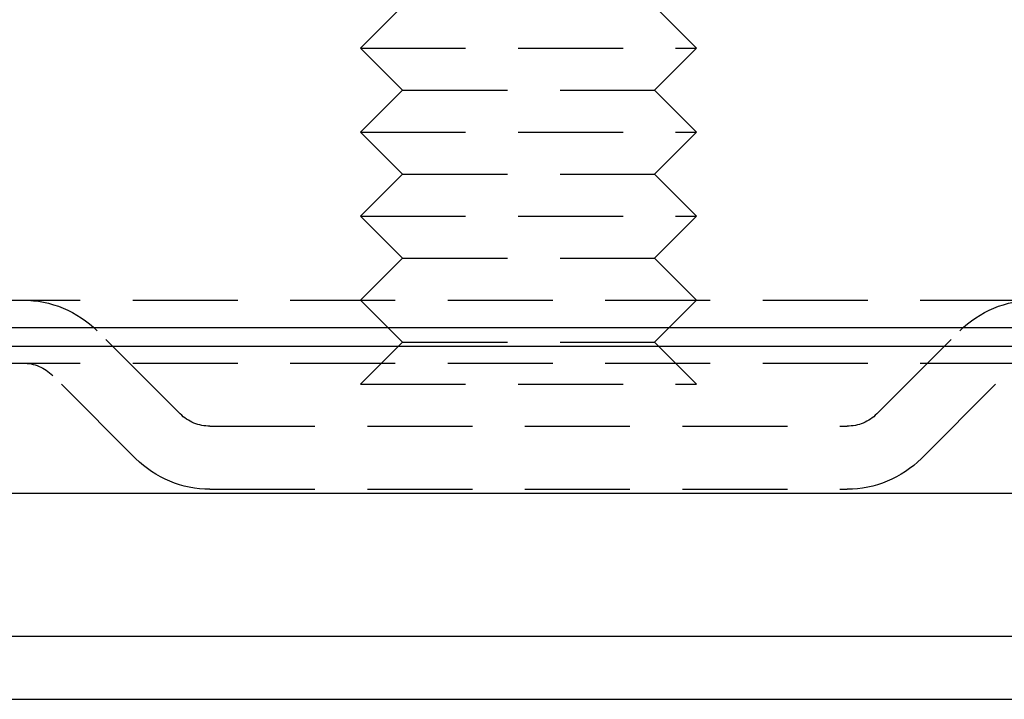
# Model space of a CAD drawing. Extents: x -53 to 53, y -207 to 33.
# Drawn here: x -12 to 11, y 0 to 16 of the extents above; entities that cross this region are included whole.
import ezdxf

# ---------------------------------------------------------------- set-up
doc = ezdxf.new("R2010")
doc.units = 0
doc.header["$LTSCALE"] = 10
doc.linetypes.add('VERDECKT', pattern=[0.375, 0.25, -0.125])
doc.layers.get('0').update_dxf_attribs({"linetype": 'CONTINUOUS'})
doc.layers.add('STEMPEL', color=3, linetype='CONTINUOUS')

# ---------------------------------------------------------------- blocks, each defined once
blk = doc.blocks.new('A$C4D3C7104')
at = {"color": 1, "linetype": 'VERDECKT', "extrusion": (0, 1, -2e-16)}
for p, q in [((-3, 16.5), (-4, 15.5)), ((3, 16.5), (4, 15.5)), ((-4, 15.5), (4, 15.5)), ((-3, 14.5), (-4, 15.5)), ((3, 14.5), (4, 15.5)), ((-3, 14.5), (-4, 13.5)), ((-3, 14.5), (3, 14.5)), ((3, 14.5), (4, 13.5)), ((-4, 13.5), (4, 13.5)), ((-3, 12.5), (-4, 13.5)), ((3, 12.5), (4, 13.5)), ((-3, 12.5), (-4, 11.5)), ((-3, 12.5), (3, 12.5)), ((3, 12.5), (4, 11.5)), ((-4, 11.5), (4, 11.5)), ((-3, 10.5), (-4, 11.5)), ((3, 10.5), (4, 11.5)), ((-3, 10.5), (-4, 9.5)), ((-3, 10.5), (3, 10.5)), ((3, 10.5), (4, 9.5)), ((-31.923, 9.5), (31.923, 9.5)), ((-3, 8.5), (-4, 9.5)), ((3, 8.5), (4, 9.5)), ((-8.293, 6.793), (-10.268, 8.768)), ((8.293, 6.793), (10.268, 8.768)), ((-3, 8.5), (-4, 7.5)), ((-3, 8.5), (3, 8.5)), ((3, 8.5), (4, 7.5)), ((-31.923, 8), (31.923, 8)), ((-9.354, 5.732), (-11.328, 7.707)), ((9.354, 5.732), (11.328, 7.707)), ((-4, 7.5), (4, 7.5)), ((-7.586, 6.5), (7.586, 6.5)), ((-7.586, 5), (7.586, 5))]:
    blk.add_line(p, q, dxfattribs=at)
at = {"color": 3, "linetype": 'CONTINUOUS', "extrusion": (0, 1, -2e-16)}
for p, q in [((-53.484, 8.849), (53.484, 8.849)), ((-51.937, 8.406), (51.937, 8.406)), ((-46, 4.906), (46, 4.906)), ((-45.5, 1.5), (45.5, 1.5)), ((-45.5, 0), (45.5, 0))]:
    blk.add_line(p, q, dxfattribs=at)
at = {"color": 1, "linetype": 'VERDECKT', "extrusion": (0, -2e-16, -1)}
for centre, radius, start, end in [((12.036, 7), 2.5, 90, 135), ((-12.036, 7), 2.5, 45, 90), ((12.036, 7), 1, 90, 135), ((7.586, 7.5), 1, 270, 315), ((-7.586, 7.5), 1, 225, 270), ((7.586, 7.5), 2.5, 270, 315), ((-7.586, 7.5), 2.5, 225, 270)]:
    blk.add_arc(centre, radius, start, end, dxfattribs=at)

msp = doc.modelspace()

# ---------------------------------------------------------------- block references
at = {"layer": 'STEMPEL'}
msp.add_blockref('A$C4D3C7104', (0, 0), dxfattribs=at)

doc.saveas('drawing.dxf')
